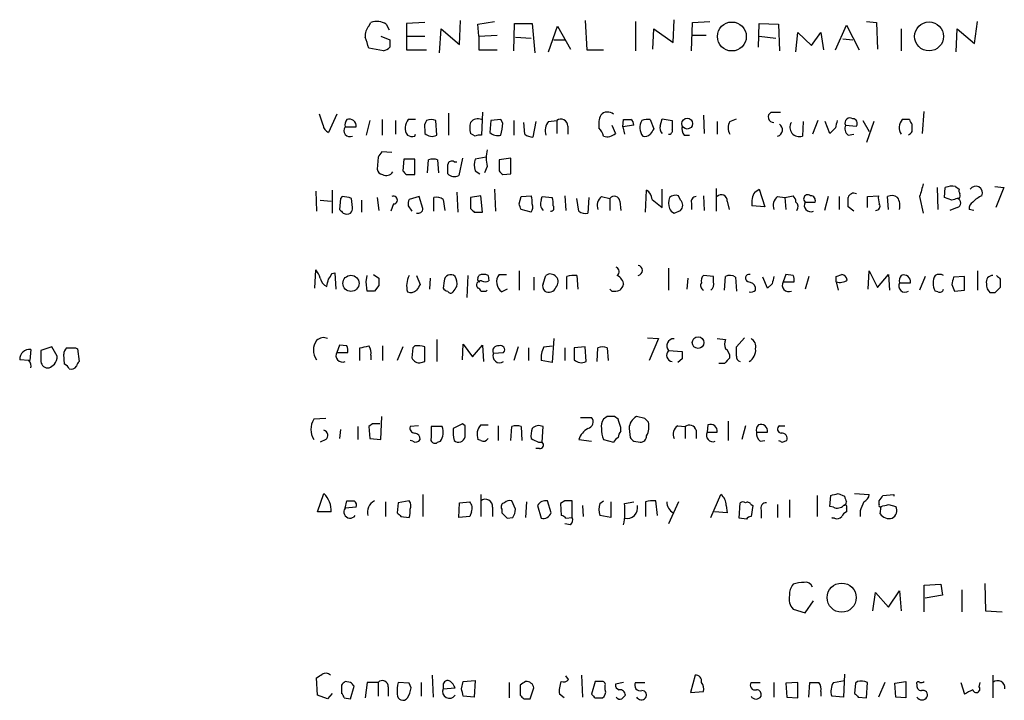
# Model space of a CAD drawing. Extents: x 16 to 1081, y 1274 to 2171.
# Drawn here: x 875 to 966, y 1469 to 1532 of the extents above; entities that cross this region are included whole.
import ezdxf

# ---------------------------------------------------------------- set-up
doc = ezdxf.new("R2010")
doc.units = 0
doc.header["$MEASUREMENT"] = 0
doc.layers.add('MAIN', color=5, linetype='CONTINUOUS')

msp = doc.modelspace()

# ---------------------------------------------------------------- linework, layer by layer
at = {"layer": 'MAIN'}
for p, q in [((907.2033, 1531.6767), (907.3727, 1532.0154)), ((912.368, 1532.0154), (910.6747, 1531.9307)), ((910.6747, 1531.9307), (910.6747, 1530.7454)), ((915.5853, 1529.9834), (915.67, 1532.1847)), ((917.2787, 1531.8461), (918.8027, 1532.1001)), ((920.5807, 1529.3907), (920.6653, 1531.9307)), ((920.6653, 1531.9307), (922.274, 1531.9307)), ((922.274, 1531.9307), (922.528, 1529.2214)), ((927.1847, 1532.1847), (927.354, 1529.4754)), ((931.8413, 1532.1001), (931.8413, 1529.3907)), ((935.3127, 1530.1527), (935.3973, 1532.2694)), ((937.006, 1529.3907), (937.0907, 1532.0154)), ((937.0907, 1532.0154), (938.6993, 1532.1001)), ((943.1867, 1529.7294), (943.2713, 1531.9307)), ((943.2713, 1531.9307), (945.0493, 1531.8461)), ((953.1773, 1532.1001), (954.1087, 1532.0154)), ((954.1087, 1532.0154), (954.1933, 1529.5601)), ((963.168, 1530.0681), (963.422, 1532.1001)), ((908.812, 1531.8461), (909.066, 1531.3381)), ((913.7227, 1529.2214), (913.892, 1531.4227)), ((913.892, 1531.4227), (915.5853, 1529.9834)), ((917.3633, 1530.7454), (917.2787, 1531.8461)), ((923.798, 1529.3061), (924.6447, 1531.6767)), ((924.6447, 1531.6767), (925.83, 1529.5601)), ((933.45, 1529.5601), (933.5347, 1531.4227)), ((933.5347, 1531.4227), (935.3127, 1530.1527)), ((945.0493, 1531.8461), (945.134, 1529.3907)), ((946.658, 1529.3061), (946.8273, 1531.0841)), ((946.8273, 1531.0841), (948.0973, 1529.8987)), ((948.0973, 1529.8987), (948.944, 1531.0841)), ((948.944, 1531.0841), (949.198, 1529.4754)), ((950.2987, 1529.4754), (951.3147, 1531.7614)), ((951.3147, 1531.7614), (952.5, 1529.4754)), ((956.3947, 1531.4227), (956.3947, 1529.3907)), ((961.4747, 1529.3061), (961.5593, 1531.4227)), ((961.5593, 1531.4227), (963.168, 1530.0681)), ((908.304, 1530.7454), (909.1507, 1530.4067)), ((910.6747, 1530.7454), (910.6747, 1529.4754)), ((910.6747, 1530.7454), (912.368, 1530.7454)), ((917.3633, 1530.7454), (919.0567, 1530.8301)), ((917.3633, 1530.7454), (917.3633, 1529.4754)), ((920.75, 1530.6607), (922.1893, 1530.5761)), ((924.306, 1530.4067), (925.322, 1530.4067)), ((937.0907, 1530.8301), (938.3607, 1530.8301)), ((943.2713, 1530.7454), (944.7953, 1530.5761)), ((950.976, 1530.4914), (951.9073, 1530.4067)), ((908.558, 1529.3907), (907.2033, 1529.6447)), ((910.6747, 1529.4754), (912.5373, 1529.4754)), ((917.3633, 1529.4754), (919.0567, 1529.4754)), ((927.354, 1529.4754), (928.878, 1529.4754)), ((917.702, 1523.7181), (917.6173, 1521.6014)), ((944.372, 1523.7181), (945.2187, 1523.7181)), ((958.342, 1521.7707), (958.5113, 1523.8027)), ((902.97, 1522.5327), (902.6313, 1523.5487)), ((904.24, 1523.5487), (903.478, 1521.8554)), ((907.288, 1522.9561), (906.9493, 1521.6014)), ((908.4733, 1521.6014), (908.4733, 1523.0407)), ((909.6587, 1522.9561), (909.6587, 1521.6861)), ((911.5213, 1523.0407), (910.844, 1523.0407)), ((913.4687, 1521.6014), (913.384, 1522.9561)), ((914.5693, 1523.6334), (914.5693, 1521.6014)), ((918.464, 1522.9561), (918.3793, 1521.8554)), ((919.3953, 1523.0407), (918.464, 1522.9561)), ((919.5647, 1522.7021), (919.3953, 1523.0407)), ((920.5807, 1522.9561), (920.5807, 1521.6014)), ((921.5967, 1521.6861), (921.512, 1522.7867)), ((922.6127, 1522.8714), (922.3587, 1521.4321)), ((923.798, 1522.8714), (924.56, 1522.9561)), ((924.56, 1522.9561), (924.56, 1521.7707)), ((930.656, 1522.3634), (930.7407, 1523.0407)), ((933.196, 1523.0407), (933.5347, 1522.1941)), ((934.1273, 1522.4481), (934.2967, 1523.1254)), ((934.2967, 1523.1254), (935.228, 1522.9561)), ((938.1067, 1523.4641), (938.1913, 1521.7707)), ((939.3767, 1522.8714), (939.3767, 1521.6861)), ((940.562, 1522.8714), (941.1547, 1523.1254)), ((947.3353, 1522.8714), (947.2507, 1521.5167)), ((948.69, 1522.9561), (948.182, 1521.6861)), ((949.7907, 1521.7707), (949.3673, 1522.8714)), ((952.8387, 1522.9561), (953.4313, 1521.9401)), ((953.8547, 1522.8714), (953.1773, 1520.9241)), ((957.1567, 1523.0407), (956.4793, 1523.0407)), ((905.002, 1522.3634), (906.018, 1522.3634)), ((912.368, 1522.1094), (912.368, 1521.7707)), ((925.576, 1522.4481), (925.576, 1521.6861)), ((929.64, 1522.5327), (929.9787, 1521.7707)), ((931.672, 1522.5327), (930.656, 1522.3634)), ((930.656, 1522.3634), (930.8253, 1521.6861)), ((950.2987, 1522.2787), (949.7907, 1521.7707)), ((951.23, 1522.5327), (952.246, 1522.4481)), ((957.4107, 1521.9401), (957.4107, 1522.6174)), ((911.4367, 1521.5167), (911.5213, 1521.6861)), ((917.0247, 1521.5167), (916.6013, 1521.7707)), ((936.3287, 1521.6014), (936.8367, 1521.6014)), ((951.484, 1521.6014), (951.992, 1521.6861)), ((909.32, 1519.9927), (908.3887, 1520.0774)), ((908.05, 1519.5694), (907.9653, 1518.4687)), ((910.4207, 1519.4001), (910.336, 1518.2994)), ((911.4367, 1519.4001), (910.4207, 1519.4001)), ((911.4367, 1517.9607), (911.4367, 1519.4001)), ((912.622, 1518.1301), (912.7067, 1519.3154)), ((913.5533, 1519.3154), (913.638, 1518.1301)), ((915.8393, 1519.4847), (915.5007, 1517.8761)), ((918.0407, 1519.5694), (917.0247, 1519.4001)), ((920.3267, 1519.4847), (919.226, 1519.3154)), ((919.226, 1519.3154), (919.226, 1518.2994)), ((920.3267, 1518.0454), (920.3267, 1519.4847)), ((915.0773, 1519.1461), (915.3313, 1519.1461)), ((917.0247, 1518.2994), (917.448, 1518.0454)), ((918.1253, 1518.7227), (917.8713, 1518.1301)), ((910.6747, 1517.9607), (911.4367, 1517.9607)), ((919.5647, 1517.9607), (920.3267, 1518.0454)), ((902.2927, 1516.4367), (902.3773, 1514.5741)), ((903.8167, 1516.5214), (903.8167, 1514.4047)), ((918.8027, 1516.6061), (918.8873, 1514.5741)), ((932.7727, 1514.4894), (932.8573, 1516.5214)), ((934.2967, 1514.9127), (934.2967, 1516.6061)), ((939.292, 1516.6907), (939.292, 1514.5741)), ((942.848, 1516.3521), (943.2713, 1516.6061)), ((943.2713, 1516.6061), (943.7793, 1514.9974)), ((959.6967, 1516.7754), (959.7813, 1514.7434)), ((960.374, 1515.8441), (960.4587, 1516.7754)), ((961.39, 1516.8601), (961.7287, 1516.6061)), ((965.0307, 1516.8601), (965.8773, 1516.7754)), ((965.8773, 1516.7754), (965.1153, 1514.9127)), ((902.716, 1515.5901), (903.732, 1515.5054)), ((904.5787, 1515.7594), (904.494, 1514.7434)), ((904.748, 1515.9287), (904.5787, 1515.7594)), ((905.6793, 1514.9127), (905.5947, 1515.7594)), ((906.526, 1515.5901), (906.526, 1514.4894)), ((907.9653, 1515.8441), (908.1347, 1514.6587)), ((911.86, 1515.9287), (910.9287, 1515.6747)), ((912.1987, 1514.8281), (911.86, 1515.9287)), ((913.2147, 1514.5741), (913.2147, 1515.8441)), ((914.0613, 1515.6747), (914.2307, 1514.6587)), ((915.3313, 1516.3521), (915.416, 1514.4894)), ((917.5327, 1516.0134), (916.6013, 1515.8441)), ((916.6013, 1515.8441), (916.6013, 1514.8281)), ((917.702, 1514.4894), (917.5327, 1516.0134)), ((921.0887, 1515.2514), (921.258, 1515.9287)), ((921.258, 1515.9287), (922.1893, 1516.0134)), ((923.1207, 1515.5901), (923.2053, 1515.9287)), ((923.2053, 1515.9287), (924.1367, 1515.8441)), ((925.322, 1516.0134), (925.4067, 1514.6587)), ((926.592, 1514.5741), (926.4227, 1515.7594)), ((927.5233, 1515.8441), (927.4387, 1514.4047)), ((928.7087, 1515.9287), (929.4707, 1515.7594)), ((929.4707, 1515.7594), (929.4707, 1514.6587)), ((933.3653, 1515.6747), (934.2967, 1514.9127)), ((935.99, 1515.5901), (935.8207, 1516.0134)), ((938.1067, 1516.0134), (938.1913, 1514.6587)), ((944.9647, 1515.9287), (945.642, 1515.8441)), ((945.642, 1515.8441), (946.404, 1516.0134)), ((945.642, 1515.8441), (945.7267, 1514.7434)), ((949.6213, 1515.9287), (949.2827, 1514.6587)), ((950.6373, 1515.9287), (950.6373, 1514.7434)), ((953.262, 1515.9287), (954.278, 1516.0134)), ((953.262, 1514.9127), (953.262, 1515.9287)), ((955.2093, 1514.7434), (955.1247, 1515.9287)), ((958.088, 1515.9287), (958.4267, 1514.4047)), ((961.0513, 1515.5901), (960.374, 1515.8441)), ((961.7287, 1515.7594), (961.5593, 1515.7594)), ((909.4893, 1515.2514), (909.2353, 1514.5741)), ((910.844, 1515.0821), (911.1827, 1514.5741)), ((922.1893, 1514.4894), (921.258, 1514.7434)), ((930.402, 1515.5054), (930.4867, 1514.6587)), ((935.3973, 1514.4047), (935.99, 1514.6587)), ((937.006, 1515.3361), (937.006, 1514.7434)), ((940.308, 1515.5054), (940.4773, 1514.7434)), ((943.7793, 1514.9974), (942.594, 1515.0821)), ((947.5047, 1515.4207), (948.436, 1515.4207)), ((951.992, 1514.5741), (951.484, 1514.9974)), ((961.5593, 1514.9127), (960.882, 1514.6587)), ((963.0833, 1514.6587), (962.66, 1514.7434)), ((916.94, 1514.4894), (917.702, 1514.4894)), ((902.208, 1507.4621), (902.2927, 1509.1554)), ((934.8893, 1509.3247), (934.8893, 1507.2927)), ((903.8167, 1508.8167), (904.0707, 1508.9014)), ((904.0707, 1508.9014), (904.1553, 1507.3774)), ((906.9493, 1508.0547), (907.034, 1508.6474)), ((907.6267, 1508.7321), (908.1347, 1508.3934)), ((911.606, 1508.6474), (911.9447, 1507.8007)), ((912.876, 1508.3934), (912.7913, 1507.3774)), ((916.3473, 1508.6474), (916.2627, 1506.6154)), ((917.2787, 1508.3934), (917.3633, 1508.6474)), ((918.21, 1508.6474), (918.2947, 1508.1394)), ((919.226, 1508.7321), (919.9033, 1508.7321)), ((921.0887, 1509.0707), (921.0887, 1507.2927)), ((922.4433, 1508.4781), (922.4433, 1507.2927)), ((923.29, 1507.8854), (923.544, 1508.6474)), ((925.4913, 1507.3774), (925.4913, 1508.5627)), ((926.4227, 1508.6474), (926.5073, 1507.3774)), ((936.6673, 1508.3934), (936.5827, 1507.3774)), ((939.038, 1508.5627), (938.1067, 1508.6474)), ((939.038, 1508.0547), (939.038, 1508.5627)), ((940.054, 1507.2927), (940.1387, 1508.5627)), ((941.07, 1508.4781), (941.1547, 1507.2081)), ((944.0333, 1507.4621), (943.61, 1508.4781)), ((945.7267, 1508.7321), (945.4727, 1508.0547)), ((946.404, 1508.6474), (945.7267, 1508.7321)), ((947.8433, 1508.5627), (947.5047, 1507.3774)), ((950.3833, 1508.5627), (950.8913, 1508.7321)), ((953.3467, 1507.3774), (953.4313, 1509.0707)), ((953.4313, 1509.0707), (954.1933, 1507.5467)), ((954.1933, 1507.5467), (955.2093, 1508.7321)), ((955.2093, 1508.7321), (955.294, 1507.2927)), ((958.596, 1508.5627), (958.088, 1507.2927)), ((962.2367, 1508.5627), (961.2207, 1508.4781)), ((962.2367, 1507.2927), (962.2367, 1508.5627)), ((963.422, 1509.0707), (963.422, 1507.2927)), ((965.5387, 1508.3087), (965.5387, 1507.5467)), ((907.034, 1507.2081), (906.9493, 1508.0547)), ((908.1347, 1507.7161), (907.7113, 1507.2081)), ((914.146, 1508.1394), (914.0613, 1507.4621)), ((919.988, 1507.3774), (919.48, 1507.1234)), ((929.64, 1507.2081), (929.4707, 1507.3774)), ((942.9327, 1507.2927), (942.9327, 1507.5467)), ((944.4567, 1507.8854), (944.0333, 1507.4621)), ((945.4727, 1508.0547), (946.4887, 1508.0547)), ((950.3833, 1508.0547), (950.5527, 1507.2927)), ((956.2253, 1507.9701), (957.2413, 1507.9701)), ((961.0513, 1507.8007), (961.3053, 1507.2081)), ((918.0407, 1507.2081), (918.1253, 1507.2927)), ((959.7813, 1507.1234), (959.5273, 1507.2081)), ((961.3053, 1507.2081), (962.2367, 1507.2927)), ((965.0307, 1507.0387), (964.6073, 1507.0387)), ((924.306, 1502.8054), (924.1367, 1500.6041)), ((932.942, 1502.8901), (933.958, 1502.8054)), ((933.958, 1502.8054), (933.1113, 1500.7734)), ((939.3767, 1502.8054), (940.1387, 1502.7207)), ((941.1547, 1502.0434), (941.9167, 1502.8901)), ((877.9087, 1502.0434), (876.8927, 1501.7047)), ((878.4167, 1501.1967), (877.9087, 1502.0434)), ((880.11, 1501.9587), (880.2793, 1501.8741)), ((880.2793, 1501.8741), (880.4487, 1500.6887)), ((904.494, 1502.2127), (904.24, 1501.5354)), ((905.1713, 1502.1281), (904.494, 1502.2127)), ((906.3567, 1500.7734), (906.3567, 1501.9587)), ((908.4733, 1502.1281), (908.4733, 1500.7734)), ((910.336, 1502.0434), (909.828, 1500.7734)), ((911.2673, 1501.9587), (911.1827, 1501.0274)), ((911.4367, 1502.1281), (911.2673, 1501.9587)), ((912.368, 1500.6887), (912.368, 1502.0434)), ((913.4687, 1502.7207), (913.4687, 1500.6887)), ((915.8393, 1500.8581), (915.924, 1502.2974)), ((915.924, 1502.2974), (916.7707, 1501.1121)), ((916.7707, 1501.1121), (917.702, 1502.2127)), ((917.702, 1502.2127), (917.7867, 1500.6887)), ((921.004, 1502.0434), (920.5807, 1500.7734)), ((921.9353, 1501.9587), (921.9353, 1500.7734)), ((923.3747, 1502.0434), (924.1367, 1502.1281)), ((925.322, 1501.9587), (925.322, 1500.7734)), ((927.1847, 1502.0434), (926.1687, 1501.9587)), ((926.1687, 1501.9587), (926.1687, 1500.8581)), ((927.2693, 1500.6887), (927.1847, 1502.0434)), ((928.2853, 1500.6887), (928.37, 1501.9587)), ((929.2167, 1501.9587), (929.3013, 1500.7734)), ((941.1547, 1501.1967), (941.1547, 1502.0434)), ((875.9613, 1501.7894), (875.8767, 1500.7734)), ((876.8927, 1501.7047), (876.8927, 1500.6887)), ((879.094, 1500.4347), (879.0093, 1501.3661)), ((904.24, 1501.5354), (905.256, 1501.5354)), ((907.3727, 1501.2814), (907.3727, 1500.8581)), ((918.718, 1501.4507), (919.6493, 1501.5354)), ((934.8893, 1501.7047), (936.1593, 1501.6201)), ((875.792, 1500.7734), (874.9453, 1500.8581)), ((912.0293, 1500.6041), (912.368, 1500.6887)), ((924.1367, 1500.6041), (923.1207, 1500.7734)), ((936.1593, 1500.9427), (935.736, 1500.6041)), ((940.054, 1500.5194), (939.546, 1500.5194)), ((908.304, 1493.4921), (908.3887, 1495.6087)), ((926.7613, 1495.5241), (927.7773, 1495.5241)), ((929.2167, 1495.6087), (928.878, 1495.3547)), ((930.2327, 1495.3547), (929.894, 1495.6087)), ((932.688, 1495.4394), (931.926, 1495.6087)), ((903.224, 1495.4394), (902.1233, 1495.3547)), ((906.1873, 1494.6774), (906.1873, 1493.4921)), ((907.542, 1494.9314), (907.2033, 1494.6774)), ((907.2033, 1494.6774), (907.288, 1493.5767)), ((911.7753, 1494.7621), (911.0133, 1494.6774)), ((913.9767, 1494.6774), (912.9607, 1494.6774)), ((915.8393, 1494.9314), (914.9927, 1494.5081)), ((916.0933, 1494.7621), (915.8393, 1494.9314)), ((917.5327, 1494.8467), (918.21, 1494.8467)), ((919.1413, 1494.7621), (919.1413, 1493.4074)), ((920.3267, 1493.4074), (920.4113, 1494.6774)), ((921.258, 1494.6774), (921.3427, 1493.4074)), ((923.2053, 1493.2381), (923.29, 1494.6774)), ((930.4867, 1494.2541), (930.4867, 1494.5927)), ((935.736, 1494.7621), (936.4133, 1494.6774)), ((936.4133, 1494.6774), (936.4133, 1493.5767)), ((938.53, 1494.8467), (938.4453, 1494.1694)), ((940.3927, 1495.1854), (940.3927, 1493.4074)), ((942.0013, 1494.7621), (941.6627, 1493.4921)), ((945.134, 1494.7621), (945.642, 1494.7621)), ((904.5787, 1494.4234), (904.494, 1493.5767)), ((931.2487, 1494.5081), (931.3333, 1493.6614)), ((937.4293, 1494.3387), (937.4293, 1493.5767)), ((938.4453, 1494.1694), (939.3767, 1494.1694)), ((943.0173, 1494.1694), (944.0333, 1494.1694)), ((903.224, 1493.4921), (902.716, 1493.2381)), ((907.288, 1493.5767), (908.304, 1493.4921)), ((911.2673, 1493.3227), (911.0133, 1493.4074)), ((913.5533, 1493.2381), (913.8073, 1493.3227)), ((917.5327, 1493.4074), (917.2787, 1493.4921)), ((922.8667, 1493.2381), (923.2053, 1493.2381)), ((926.592, 1493.4921), (927.7773, 1493.3227)), ((928.878, 1493.4921), (929.8093, 1493.2381)), ((931.672, 1493.3227), (932.2647, 1493.2381)), ((943.356, 1493.3227), (943.7793, 1493.4074)), ((945.388, 1493.2381), (945.8113, 1493.4074)), ((922.9513, 1492.6454), (922.6127, 1492.6454)), ((902.462, 1486.8034), (903.0547, 1488.4967)), ((912.1987, 1488.4121), (912.1987, 1486.3801)), ((917.5327, 1488.4121), (917.5327, 1486.3801)), ((938.784, 1486.2954), (939.7153, 1488.4121)), ((948.6053, 1488.3274), (948.6053, 1486.3801)), ((949.7907, 1487.3114), (949.8753, 1488.3274)), ((950.5527, 1488.4967), (951.1453, 1488.2427)), ((952.0767, 1488.4967), (953.4313, 1488.4121)), ((954.7013, 1488.3274), (955.7173, 1488.4121)), ((955.7173, 1488.4121), (955.7173, 1488.2427)), ((905.002, 1487.1421), (905.1713, 1487.8194)), ((908.7273, 1487.7347), (908.7273, 1486.3801)), ((909.9127, 1487.6501), (909.828, 1486.7187)), ((910.9287, 1487.8194), (909.9127, 1487.6501)), ((915.5007, 1486.2954), (915.5853, 1487.6501)), ((915.5853, 1487.6501), (916.5167, 1487.7347)), ((920.75, 1487.0574), (920.4113, 1487.8194)), ((921.766, 1487.7347), (921.6813, 1486.2954)), ((922.782, 1487.3961), (923.1207, 1486.2107)), ((924.052, 1486.7187), (923.7133, 1487.8194)), ((925.322, 1487.8194), (924.8987, 1487.5654)), ((924.8987, 1487.5654), (924.9833, 1486.4647)), ((925.9993, 1486.2954), (925.9993, 1487.8194)), ((926.9307, 1487.3961), (927.0153, 1486.3801)), ((928.5393, 1487.5654), (928.878, 1487.8194)), ((929.5553, 1487.7347), (929.5553, 1486.2954)), ((930.8253, 1487.5654), (931.672, 1487.7347)), ((932.7727, 1487.7347), (932.7727, 1486.3801)), ((933.8733, 1486.4647), (933.704, 1487.8194)), ((935.8207, 1487.7347), (934.8893, 1485.7027)), ((940.2233, 1487.3961), (940.308, 1486.7187)), ((941.4087, 1486.2107), (941.4933, 1487.6501)), ((942.5093, 1487.4807), (942.6787, 1487.3961)), ((942.6787, 1487.3961), (942.5093, 1486.3801)), ((944.9647, 1487.4807), (944.9647, 1486.2954)), ((946.0653, 1487.9041), (946.0653, 1486.2954)), ((950.1293, 1487.2267), (949.7907, 1487.3114)), ((954.3627, 1487.4807), (954.3627, 1487.8194)), ((954.4473, 1486.6341), (954.532, 1487.3114)), ((955.2093, 1487.4807), (955.8867, 1487.3114)), ((903.732, 1486.8034), (902.462, 1486.8034)), ((906.018, 1487.2267), (905.002, 1487.1421)), ((916.686, 1486.8034), (916.5167, 1486.3801)), ((918.6333, 1487.2267), (918.6333, 1486.3801)), ((919.48, 1487.0574), (919.48, 1486.7187)), ((929.5553, 1486.2954), (928.5393, 1486.4647)), ((940.308, 1486.7187), (939.1227, 1486.8034)), ((943.4407, 1486.9727), (943.4407, 1486.2107)), ((951.3147, 1487.1421), (951.3147, 1486.8034)), ((952.5847, 1486.8881), (952.5847, 1486.3801)), ((910.1667, 1486.3801), (910.9287, 1486.2954)), ((916.5167, 1486.3801), (915.5007, 1486.2954)), ((919.988, 1486.2107), (920.496, 1486.2954)), ((925.83, 1485.6181), (925.322, 1485.7027)), ((925.4067, 1486.2107), (925.9993, 1486.2954)), ((942.086, 1486.1261), (941.4087, 1486.2107)), ((949.96, 1486.2107), (950.0447, 1486.2954)), ((950.214, 1486.2107), (949.96, 1486.2107)), ((958.5113, 1480.0301), (960.0353, 1480.1147)), ((960.0353, 1480.1147), (960.2047, 1479.0987)), ((964.0993, 1480.1994), (964.184, 1477.6594)), ((953.77, 1477.6594), (954.024, 1479.3527)), ((954.024, 1479.3527), (955.2093, 1477.9981)), ((955.2093, 1477.9981), (956.2253, 1479.5221)), ((956.2253, 1479.5221), (956.3947, 1477.6594)), ((958.5113, 1477.5747), (958.5113, 1480.0301)), ((961.9827, 1479.6067), (961.9827, 1477.5747)), ((947.5047, 1477.4901), (948.2667, 1478.5907)), ((960.2047, 1479.0987), (958.596, 1478.8447)), ((946.404, 1477.8287), (947.5047, 1477.4901)), ((964.184, 1477.6594), (965.708, 1477.5747)), ((902.462, 1469.8701), (902.3773, 1471.4787)), ((905.51, 1471.0554), (905.002, 1471.1401)), ((907.034, 1471.0554), (906.8647, 1469.6161)), ((908.05, 1471.0554), (907.034, 1471.0554)), ((908.05, 1471.0554), (908.05, 1469.7854)), ((910.9287, 1470.9707), (909.9127, 1471.0554)), ((911.098, 1470.5474), (910.9287, 1470.9707)), ((912.0293, 1471.0554), (912.0293, 1469.7854)), ((913.0453, 1471.7327), (913.13, 1469.7007)), ((915.7547, 1470.4627), (915.924, 1471.1401)), ((915.924, 1471.1401), (917.0247, 1471.2247)), ((917.0247, 1471.2247), (916.94, 1469.7007)), ((920.1573, 1471.0554), (920.1573, 1469.6161)), ((925.6607, 1471.3094), (925.4067, 1471.6481)), ((926.846, 1471.7327), (926.9307, 1469.7007)), ((928.116, 1471.1401), (927.7773, 1469.9547)), ((928.7087, 1471.1401), (928.116, 1471.1401)), ((930.7407, 1471.0554), (929.9787, 1470.8861)), ((931.8413, 1471.0554), (932.688, 1471.0554)), ((937.3447, 1471.7327), (936.9213, 1470.1241)), ((942.5093, 1471.0554), (943.356, 1471.0554)), ((944.626, 1471.0554), (944.626, 1469.7007)), ((946.8273, 1471.0554), (945.7267, 1470.9707)), ((945.7267, 1470.9707), (945.8113, 1469.7007)), ((946.8273, 1469.6161), (946.8273, 1471.0554)), ((947.8433, 1469.7007), (947.928, 1471.0554)), ((950.1293, 1471.0554), (951.1453, 1471.2247)), ((951.1453, 1471.8174), (951.0607, 1469.7007)), ((952.1613, 1470.9707), (952.0767, 1470.0394)), ((952.3307, 1471.1401), (952.1613, 1470.9707)), ((953.1773, 1469.6161), (953.262, 1471.0554)), ((954.8707, 1471.0554), (954.278, 1469.7007)), ((955.802, 1470.9707), (956.818, 1471.1401)), ((955.8867, 1469.7007), (955.802, 1470.9707)), ((956.818, 1471.1401), (956.818, 1469.6161)), ((961.898, 1471.0554), (962.2367, 1469.9547)), ((963.5913, 1470.6321), (963.676, 1471.0554)), ((964.8613, 1471.7327), (964.8613, 1469.6161)), ((903.8167, 1470.0394), (903.3933, 1469.5314)), ((904.6633, 1470.8014), (904.6633, 1470.0394)), ((905.51, 1469.5314), (905.8487, 1470.7167)), ((908.9813, 1470.6321), (908.9813, 1469.7854)), ((914.0613, 1470.8014), (914.0613, 1470.4627)), ((914.0613, 1470.4627), (915.162, 1470.5474)), ((921.1733, 1470.8014), (921.1733, 1469.8701)), ((922.1047, 1469.5314), (922.4433, 1470.5474)), ((929.0473, 1470.3781), (929.0473, 1470.8014)), ((936.9213, 1470.1241), (938.1067, 1470.2087)), ((948.944, 1470.2087), (948.944, 1469.7854)), ((903.3933, 1469.5314), (902.462, 1469.8701)), ((904.9173, 1469.6161), (905.51, 1469.5314)), ((916.94, 1469.7007), (915.924, 1469.7854)), ((921.512, 1469.5314), (922.1047, 1469.5314)), ((925.2373, 1469.6161), (924.814, 1469.9547)), ((928.116, 1469.6161), (928.7933, 1469.6161)), ((945.8113, 1469.7007), (946.8273, 1469.6161)), ((951.0607, 1469.7007), (949.96, 1469.7854)), ((952.4153, 1469.7007), (953.1773, 1469.6161)), ((956.818, 1469.6161), (955.8867, 1469.7007))]:
    msp.add_line(p, q, dxfattribs=at)
for centre, radius in [((940.7376, 1530.7164), 1.3367), ((958.9562, 1530.7244), 1.3338), ((936.6136, 1522.6698), 0.4993), ((905.5483, 1507.9146), 0.7436), ((937.6192, 1502.4408), 0.539), ((950.8838, 1478.8835), 1.3484)]:
    msp.add_circle(centre, radius, dxfattribs=at)
for centre, radius, start, end in [((907.9084, 1530.367), 1.7333, 58.57874, 108.003218), ((908.2403, 1530.7667), 1.3797, 138.732034, 184.40635), ((653.034, 1445.5027), 267.7348, 18.316974, 18.546157), ((1078.5006, 1530.068), 169.3502, 179.885409, 180.114558), ((908.2327, 1530.6478), 1.2985, 284.508195, 314.98752), ((929.2612, 1522.8817), 0.8633, 50.588716, 137.572727), ((944.5853, 1523.2759), 0.4909, 115.750845, 274.755887), ((905.7638, 1522.5328), 0.7804, 139.396316, 192.536771), ((905.4011, 1522.4601), 0.6244, 351.091294, 111.593533), ((911.7301, 1522.2664), 1.1767, 138.852092, 214.411224), ((913.2993, 1522.3635), 0.9653, 142.12814, 195.261365), ((912.9606, 1521.9391), 1.1016, 67.396939, 112.59826), ((918.0842, 1522.2787), 1.5675, 161.089977, 198.910024), ((917.2786, 1522.2366), 0.8726, 67.158383, 140.916652), ((924.941, 1521.9824), 1.448, 142.125016, 195.255119), ((924.941, 1522.448), 0.6351, 0.009023, 126.864485), ((930.6126, 1522.5753), 2.1782, 155.917859, 187.826177), ((931.0794, 1692.3906), 169.3502, 269.885409, 270.114558), ((931.122, 1522.5752), 0.5516, 355.58138, 57.548723), ((933.4049, 1522.291), 1.1768, 145.587511, 221.144704), ((933.0266, 1521.0921), 1.9559, 85.031528, 107.636421), ((1146.8778, 1522.5327), 211.6502, 179.885381, 180.114592), ((941.5147, 1522.2787), 1.122, 148.113158, 211.882505), ((946.9603, 1522.3258), 0.8596, 147.57635, 289.743941), ((1119.7391, 1480.291), 174.5652, 165.853161, 166.082336), ((951.6533, 1522.7323), 0.468, 57.131637, 205.245433), ((951.9074, 1522.7021), 0.4233, 323.124688, 90.013536), ((957.3011, 1522.3094), 1.1001, 138.334886, 214.514961), ((957.7069, 1523.083), 0.5518, 184.396316, 237.536771), ((903.7801, 1522.6112), 0.8139, 185.534773, 248.212969), ((905.4501, 1522.0276), 0.56, 143.152613, 294.161962), ((915.4064, 1522.7787), 4.159, 343.55635, 358.944674), ((927.2504, 1521.1111), 1.6774, 13.993164, 44.113543), ((1060.3537, 1437.2729), 152.6259, 146.192738, 146.421942), ((934.7204, 1522.2365), 0.6297, 160.365149, 227.709785), ((934.924, 1522.0055), 0.3213, 263.799635, 18.869213), ((937.091, 1522.1942), 0.9657, 164.75633, 217.8703), ((944.8034, 1522.1049), 0.6099, 285.335038, 57.175023), ((951.9779, 1522.2364), 0.8045, 158.38772, 232.124392), ((872.5414, 1606.4707), 119.7841, 314.885442, 315.114558), ((911.2018, 1522.389), 0.9034, 240.671267, 285.07155), ((913.0338, 1522.4366), 0.9417, 225.004303, 297.506606), ((917.4479, 1520.6715), 0.9452, 79.675635, 116.597581), ((919.1105, 1522.6213), 1.0589, 226.327772, 285.602022), ((922.4427, 1522.9542), 1.5244, 236.291169, 266.841227), ((929.2251, 1522.5245), 1.0659, 250.995597, 314.992398), ((932.7303, 1522.1096), 0.6295, 250.359033, 317.717127), ((1035.2077, 1435.1562), 152.6259, 146.192738, 146.421942), ((921.5147, 1519.4847), 3.474, 167.329512, 192.670488), ((913.13, 1518.3), 1.1001, 67.369719, 112.630281), ((914.8656, 1518.8216), 0.3874, 56.880041, 169.51391), ((918.5065, 1518.8497), 1.5807, 159.622982, 200.37362), ((908.5583, 1518.5537), 0.5991, 188.157154, 261.842846), ((995.2053, 1602.83), 119.7841, 224.885442, 225.114558), ((702.7847, 1518.4688), 211.7004, 359.885409, 0.114564), ((1004.0953, 1602.83), 119.7841, 224.885442, 225.114558), ((908.812, 1518.5534), 0.6826, 240.254078, 330.254078), ((915.1055, 1518.6379), 0.8582, 223.663829, 297.41899), ((932.265, 1515.5903), 1.1035, 4.386361, 57.538365), ((1254.6137, 1431.8446), 308.2168, 163.939379, 164.168557), ((961.0804, 1515.1016), 1.7855, 80.014884, 110.376521), ((962.1942, 1516.479), 0.4825, 164.728219, 217.879149), ((963.2722, 1516.2675), 0.6269, 336.08855, 147.303768), ((904.7055, 1513.5144), 2.4147, 68.392463, 88.991501), ((909.4773, 1515.6082), 0.357, 271.926262, 116.141603), ((911.7739, 1515.2515), 0.9452, 153.402419, 190.324365), ((913.4686, 1514.9126), 0.9655, 52.127098, 105.246791), ((920.7091, 1515.4632), 1.5791, 352.29219, 20.390429), ((923.9037, 1515.2513), 0.8531, 156.602118, 223.997913), ((922.6549, 1515.2939), 1.5806, 352.299482, 20.370222), ((929.2799, 1515.1244), 0.9864, 125.381713, 202.720393), ((929.8832, 1515.4375), 0.5232, 7.45643, 142.032818), ((936.4136, 1515.3361), 1.5266, 160.563296, 199.436704), ((935.5666, 1515.0823), 0.9651, 74.735509, 127.879149), ((935.5666, 1515.1244), 0.6294, 312.276138, 47.723862), ((937.4481, 1515.4678), 0.4613, 92.335786, 196.588605), ((939.7676, 1515.5527), 0.5424, 354.997777, 136.113052), ((944.6269, 1515.3359), 2.0487, 150.26275, 187.116344), ((945.5359, 1515.1244), 0.9864, 125.381713, 202.720393), ((945.7011, 1515.3614), 0.9587, 3.546139, 42.848561), ((947.7586, 1515.7171), 0.3903, 49.384376, 229.416221), ((947.9939, 1515.5525), 0.4613, 343.399492, 87.664214), ((951.9997, 1515.7102), 0.5328, 62.468328, 165.444726), ((739.784, 1515.4208), 211.7004, 359.885409, 0.114564), ((955.8429, 1515.8016), 1.5792, 172.29219, 200.390429), ((955.5207, 1515.1195), 0.9009, 53.544775, 116.075842), ((954.7655, 1515.0822), 1.4986, 346.933741, 30.557234), ((1003.6278, 1388.6824), 133.8593, 108.316987, 108.546184), ((961.4641, 1515.3361), 0.4339, 282.672011, 77.325092), ((961.348, 1516.0556), 0.4823, 322.11564, 15.278039), ((965.1028, 1513.3163), 2.9759, 114.996887, 134.995916), ((989.3633, 1599.274), 119.7841, 224.885442, 225.114558), ((905.2138, 1514.7856), 0.4825, 307.869776, 15.271781), ((911.7418, 1514.8411), 0.457, 252.714778, 358.370225), ((1001.4206, 1599.3087), 119.7133, 224.885375, 225.114625), ((794.1809, 1472.6749), 133.8594, 18.316973, 18.54617), ((921.7044, 1514.929), 0.6545, 317.805219, 29.510349), ((924.0097, 1514.8704), 0.2993, 261.856362, 45.013536), ((935.6939, 1515.1245), 0.7785, 202.378134, 247.605454), ((946.2939, 1514.9945), 0.5605, 323.195523, 49.492942), ((948.0267, 1515.1243), 0.6003, 150.411392, 293.567071), ((954.0452, 1515.0397), 0.3816, 266.815173, 33.694232), ((963.3373, 1514.828), 0.6826, 119.738635, 187.119811), ((905.1714, 1514.9976), 0.6828, 240.262404, 299.730309), ((927.1848, 1515.3364), 0.9657, 232.1297, 285.24367), ((901.0884, 1507.9878), 1.6774, 13.993164, 44.113543), ((929.8738, 1509.0026), 0.4488, 307.666685, 65.022443), ((932.0107, 1509.1131), 0.4732, 280.296185, 79.701651), ((903.6848, 1508.5354), 0.9792, 188.338642, 247.410744), ((734.086, 1550.2906), 174.5168, 345.851156, 346.080363), ((776.6358, 1593.2454), 152.6538, 326.192749, 326.421911), ((1077.4346, 1508.0547), 169.3002, 179.885375, 180.114592), ((912.8963, 1507.6573), 2.2027, 153.288374, 194.027411), ((914.7586, 1508.1001), 0.6138, 48.910671, 176.329346), ((913.8495, 1507.8431), 1.4968, 351.869356, 28.73449), ((917.448, 1508.2664), 0.2117, 143.124688, 270), ((917.7866, 1507.8003), 0.947, 63.443066, 116.551522), ((920.1391, 1508.0519), 1.1387, 143.31629, 234.630787), ((923.962, 1508.0568), 0.7236, 315.179154, 125.289136), ((926.2111, 1505.8114), 2.8439, 85.732946, 104.661219), ((929.7091, 1507.7094), 1.0356, 5.057687, 64.924615), ((938.5302, 1508.1817), 0.6295, 132.282873, 199.640967), ((940.5347, 1507.7535), 0.9009, 53.544775, 116.075842), ((942.3507, 1508.3907), 0.3493, 77.770068, 254.149241), ((1113.8956, 1465.8917), 174.5652, 165.851163, 166.080306), ((945.5565, 1508.2239), 0.9474, 349.712463, 26.551528), ((823.3833, 1508.3087), 127.0003, 359.885409, 0.114591), ((950.8065, 1508.1393), 0.5988, 8.140927, 81.859073), ((956.9878, 1508.1392), 0.781, 139.408253, 192.504141), ((956.6245, 1508.0668), 0.6243, 351.089873, 111.593533), ((960.713, 1507.9277), 1.387, 148.742952, 211.253517), ((959.9083, 1507.9275), 0.8145, 62.110409, 117.889591), ((1130.4859, 1465.7894), 174.5653, 165.845177, 166.07436), ((964.8421, 1508.0509), 0.5968, 88.156414, 196.099686), ((1050.0693, 1593.178), 119.7841, 224.885442, 225.114558), ((1038.7637, 1422.8795), 152.6259, 146.192738, 146.421942), ((914.5268, 1507.7582), 0.5517, 212.460041, 265.623597), ((788.162, 1592.0274), 152.6261, 326.200547, 326.42973), ((917.5327, 1507.7584), 0.3903, 77.480746, 229.395521), ((917.2362, 1507.1656), 0.2995, 8.157154, 81.842846), ((917.956, 1508.7743), 0.7196, 241.921424, 298.078576), ((923.8825, 1507.6737), 0.6292, 160.338213, 227.731211), ((923.8282, 1507.7947), 0.693, 237.835104, 339.030753), ((1057.5597, 1422.8795), 152.6259, 146.192738, 146.421942), ((938.2972, 1507.7002), 0.4499, 143.13265, 244.944632), ((938.4029, 1507.8431), 0.6695, 304.698943, 18.426829), ((942.1767, 1507.2443), 0.8142, 21.801409, 84.460259), ((945.9947, 1507.7583), 0.6003, 150.411392, 293.567071), ((950.7219, 1509.1556), 1.1518, 252.903854, 306.025179), ((956.7248, 1507.6737), 0.5808, 149.315386, 306.712058), ((959.9365, 1507.448), 0.3598, 244.446281, 348.683821), ((965.2548, 1507.7887), 0.9908, 174.399307, 229.194862), ((1092.2846, 1380.2928), 179.6053, 134.885409, 135.114591), ((907.3726, 1337.8582), 169.3502, 89.885409, 90.114558), ((911.0556, 1507.8432), 0.7785, 247.625871, 314.994796), ((914.7641, 1507.3181), 0.3003, 201.489599, 319.578763), ((917.7867, 1634.208), 127.0002, 269.885409, 270.114592), ((929.8518, 1508.7745), 1.5806, 262.299482, 290.370222), ((942.467, 1507.8009), 0.6893, 259.382898, 312.501256), ((903.0017, 1502.022), 0.8758, 63.4408, 135.47649), ((935.3791, 1502.1462), 0.6594, 88.41851, 222.03113), ((942.1, 1502.0574), 0.8527, 347.585625, 61.312851), ((879.9663, 1501.3067), 0.9588, 137.155503, 176.448267), ((879.6867, 1713.6085), 211.6502, 269.885381, 270.114592), ((903.5204, 1501.7471), 1.4481, 142.127445, 217.872555), ((904.3257, 1501.7049), 0.9456, 349.674018, 26.586729), ((864.43, 1713.6934), 215.8459, 281.200547, 281.42973), ((906.4409, 1501.5353), 0.9657, 344.75789, 37.866658), ((911.7463, 1500.3696), 1.7855, 69.623479, 99.985116), ((919.0916, 1501.6997), 0.449, 72.582029, 213.682989), ((919.3784, 1501.7894), 0.3714, 316.844093, 114.225635), ((925.1517, 1501.0276), 2.0468, 150.246091, 187.134044), ((928.7933, 1500.943), 1.1004, 67.370923, 112.624271), ((941.1541, 1502.2974), 1.1001, 157.369719, 202.630281), ((939.588, 1501.0696), 0.9749, 357.519127, 55.607402), ((941.7047, 1501.7472), 1.2345, 300.971716, 5.899933), ((875.8138, 1500.9305), 0.8715, 80.255573, 184.76528), ((876.8921, 1501.2816), 1.527, 326.315136, 356.812677), ((904.7622, 1501.2391), 0.6004, 150.429115, 293.541945), ((911.8388, 1501.2814), 0.7036, 201.16322, 285.709373), ((919.2876, 1501.1968), 0.6236, 155.97501, 305.445837), ((935.3127, 1501.2814), 0.5987, 135.006767, 261.867191), ((1105.5092, 1501.2814), 169.3502, 179.885409, 180.114592), ((1067.3079, 1373.7735), 179.6053, 134.885409, 135.114591), ((941.6035, 1501.129), 0.4539, 171.421795, 255.948448), ((875.3688, 1500.3078), 0.6292, 340.338213, 47.731211), ((877.5861, 1500.7941), 0.7014, 188.643061, 275.613049), ((793.2587, 1627.2654), 152.6261, 303.57027, 303.799453), ((878.7979, 1499.7153), 0.778, 22.371722, 67.628278), ((879.6781, 1500.6128), 0.6225, 255.030639, 326.080199), ((880.7449, 1500.2231), 0.5518, 122.463229, 175.603684), ((926.8345, 1501.5236), 0.9414, 224.987089, 297.509641), ((927.2963, 1495.12), 0.6282, 283.100569, 40.034449), ((929.5553, 1326.3088), 169.3002, 89.885375, 90.114591), ((932.4911, 1494.5022), 1.2424, 117.05383, 179.727912), ((903.5219, 1494.4234), 1.6803, 146.341141, 213.658859), ((907.8806, 1325.5815), 169.3502, 89.885409, 90.114558), ((911.4555, 1494.5457), 0.4614, 163.41494, 267.66472), ((1166.9605, 1494.1694), 254.0003, 179.885409, 180.114592), ((912.5372, 1494.1695), 1.5265, 326.307851, 19.434413), ((662.0933, 1494.2541), 254.0005, 359.885409, 0.114591), ((918.5207, 1493.9603), 1.3273, 138.102625, 200.65507), ((920.8346, 1493.6617), 1.1004, 67.370923, 112.624271), ((922.8949, 1493.9155), 0.8583, 62.59001, 136.335951), ((929.6397, 1494.7621), 0.9651, 142.117206, 195.260326), ((739.8597, 1431.4737), 200.805, 18.320357, 18.54954), ((848.2074, 1410.6201), 119.7133, 44.885375, 45.114625), ((931.3546, 1494.6774), 1.7248, 330.600808, 14.206236), ((936.3078, 1493.9576), 0.987, 125.403388, 202.701585), ((936.8174, 1494.1965), 0.6281, 13.082803, 130.040317), ((938.7598, 1494.2661), 0.6244, 351.091294, 111.593533), ((943.7796, 1494.3386), 0.7808, 139.404277, 192.514482), ((943.4165, 1494.2661), 0.6243, 351.089873, 111.593533), ((945.3099, 1494.4462), 0.3616, 119.110013, 268.954052), ((902.9278, 1493.8731), 0.4826, 307.862488, 74.754253), ((911.3573, 1493.5026), 0.5875, 358.975925, 82.232638), ((918.3404, 1494.2118), 3.3608, 174.942015, 193.848109), ((915.4968, 1493.8423), 0.6043, 226.032607, 350.838559), ((924.5634, 1493.8304), 2.3876, 163.510381, 186.099568), ((928.4632, 1492.7935), 1.9974, 120.85897, 159.527219), ((930.3169, 1494.254), 1.6282, 171.021336, 207.901296), ((931.1888, 1493.6024), 0.9579, 137.132054, 176.468811), ((932.2789, 1493.8165), 0.5786, 268.593643, 1.406357), ((938.9957, 1493.8985), 0.6134, 153.794165, 290.17781), ((944.0031, 1494.0727), 0.9905, 174.397613, 229.212375), ((945.3517, 1493.5919), 0.4952, 338.127696, 95.609274), ((911.5213, 1493.7461), 0.4937, 239.040224, 329.040224), ((913.2993, 1493.509), 0.3713, 155.768033, 313.155907), ((917.7867, 1493.8308), 0.4937, 239.040224, 329.024302), ((1007.1779, 1662.7573), 189.3281, 243.327138, 243.556321), ((922.9976, 1492.9764), 0.3341, 262.037181, 51.562485), ((930.5291, 1492.9415), 0.7785, 112.378134, 157.605454), ((1016.1776, 1578.167), 119.7487, 224.885409, 225.114592), ((987.5286, 1577.9677), 94.6305, 243.3271, 243.556364), ((901.4177, 1486.8598), 2.315, 358.603966, 44.99825), ((938.9537, 1487.3963), 1.2696, 359.990974, 53.139128), ((907.8905, 1657.7562), 174.5533, 283.917656, 284.146846), ((1078.2299, 1530.3387), 133.8752, 198.327138, 198.556321), ((952.6209, 1488.4907), 0.8142, 291.80141, 354.460259), ((827.532, 1572.7234), 152.6261, 326.200547, 326.42973), ((905.51, 1657.1693), 169.3502, 269.885409, 270.114592), ((905.637, 1487.4384), 0.4359, 330.941566, 60.941566), ((908.2429, 1486.7799), 1.1675, 117.085189, 195.662283), ((910.4435, 1487.3798), 0.6547, 330.498273, 42.177148), ((915.9027, 1487.142), 0.8534, 336.622441, 43.988752), ((917.956, 1487.2873), 0.6799, 354.887194, 128.503202), ((919.8046, 1487.2691), 0.3875, 100.497939, 213.11188), ((920.1996, 1487.2269), 0.6292, 70.338213, 137.731211), ((923.5439, 1486.956), 0.8799, 78.899511, 149.987772), ((925.6606, 1318.4695), 169.3502, 89.885409, 90.114558), ((930.0211, 1487.015), 1.5807, 159.622982, 200.37362), ((923.9681, 1486.8878), 6.8906, 349.381673, 5.64341), ((931.028, 1487.1934), 1.0034, 258.345146, 11.654854), ((933.4499, 1485.4512), 2.3818, 83.875783, 106.518371), ((935.9221, 1487.7551), 1.2023, 180.972233, 239.544603), ((941.7473, 1487.3111), 0.4236, 53.157154, 126.842846), ((942.1706, 1487.3114), 0.3787, 26.558284, 116.558284), ((943.9004, 1487.1572), 0.4953, 84.40337, 201.867995), ((950.4679, 1488.01), 0.8534, 246.622441, 313.998245), ((951.0183, 1487.6924), 0.2994, 278.143638, 8.121983), ((951.1877, 1487.2691), 0.1796, 315, 135), ((1164.4038, 1402.6615), 227.9505, 158.086337, 158.31552), ((954.4474, 1487.3961), 0.1197, 135.033843, 314.966157), ((912.553, 1656.6916), 174.5047, 283.919645, 284.148868), ((955.1348, 1486.9403), 0.8385, 299.524514, 26.268628), ((905.4676, 1486.8034), 0.5758, 143.966042, 323.971895), ((994.6598, 1571.2368), 119.7487, 224.893867, 225.123016), ((909.4469, 1486.8456), 1.5806, 339.629778, 7.700518), ((1046.7589, 1613.4896), 179.6407, 224.885431, 225.114569), ((919.2254, 1487.1423), 1.527, 326.315136, 356.812677), ((923.2899, 1487.0082), 0.8153, 258.021576, 339.199647), ((924.9412, 1485.9146), 0.5517, 32.460041, 85.623597), ((951.6111, 1486.0835), 0.7785, 112.378134, 157.605454), ((955.294, 1487.1927), 1.0143, 213.414346, 284.502053), ((925.4068, 1486.0837), 0.6292, 312.268789, 19.661787), ((942.552, 1485.8292), 0.5526, 94.432107, 147.497791), ((950.4256, 1486.8036), 0.6295, 250.359033, 317.717127), ((947.4416, 1479.2044), 1.3803, 138.739101, 184.391702), ((947.4207, 1477.1482), 3.1359, 90.01279, 108.917978), ((947.5793, 1479.6734), 0.6311, 17.263584, 104.619728), ((947.3459, 1478.7601), 1.3246, 165.189508, 224.678856), ((903.2077, 1471.2478), 0.6545, 47.805219, 119.510349), ((817.964, 1598.6365), 152.6261, 303.578069, 303.807272), ((989.5076, 1386.2958), 119.7487, 134.885409, 135.114591), ((821.0294, 1386.2361), 119.7133, 44.885375, 45.114625), ((908.4409, 1470.6794), 0.5424, 354.997777, 136.113052), ((913.1721, 1470.251), 3.3572, 166.136778, 185.063402), ((914.4847, 1470.8013), 0.4234, 53.140927, 179.986468), ((914.0608, 1470.2084), 1.1522, 17.110772, 53.960562), ((1006.0945, 1343.9824), 152.6259, 123.578058, 123.807262), ((921.7497, 1470.4419), 0.7016, 8.64868, 95.595196), ((926.6775, 1470.2933), 1.894, 153.443066, 190.298353), ((925.2092, 1471.6761), 0.5817, 247.146755, 320.917131), ((928.751, 1470.8438), 0.2993, 351.856362, 98.124688), ((932.2863, 1470.79), 0.5181, 149.18796, 286.563661), ((937.3776, 1471.1636), 0.5701, 349.05867, 93.30862), ((937.175, 1470.4626), 0.9657, 344.75633, 37.8703), ((942.8828, 1470.8064), 0.4489, 146.309932, 287.433969), ((948.3514, 1682.7552), 211.7002, 269.885409, 270.114564), ((948.0129, 1470.4628), 0.9651, 344.735509, 37.879149), ((951.3451, 1470.247), 1.46, 146.37959, 198.431226), ((952.6403, 1469.3816), 1.7855, 69.623479, 99.985116), ((957.961, 1470.9707), 0.1527, 33.700477, 213.66924), ((958.2149, 1471.5211), 0.4827, 254.757375, 307.88123), ((965.2847, 1470.5233), 0.68, 354.887194, 128.509796), ((904.3671, 1469.5738), 0.5518, 4.396316, 57.536771), ((909.2572, 1470.6896), 1.8463, 324.447892, 355.58273), ((914.6346, 1470.2091), 0.6269, 156.137735, 327.268068), ((746.5438, 1427.8064), 174.5047, 13.919645, 14.148868), ((928.4124, 1470.1664), 0.6693, 304.689739, 18.440363), ((930.4273, 1470.8183), 0.4537, 171.405541, 255.969882), ((930.3729, 1469.8432), 0.5378, 2.867194, 95.934279), ((932.4339, 1469.87), 0.4234, 323.151755, 89.986468), ((942.9985, 1469.9171), 0.4614, 343.41494, 87.66472), ((1036.9334, 1554.5325), 119.7487, 224.876984, 225.106133), ((958.2761, 1470.7543), 0.4613, 163.399492, 267.664214), ((958.399, 1469.9008), 0.4174, 331.353387, 109.84589), ((965.3689, 1465.2151), 5.6811, 114.658633, 123.459019), ((963.3232, 1470.4392), 0.3302, 190.663358, 35.735304), ((910.3405, 1469.9142), 0.5141, 175.481626, 324.556906), ((1005.9926, 1554.3507), 119.7133, 224.885375, 225.114625), ((1012.5841, 1554.4478), 119.7133, 224.893835, 225.123052), ((930.402, 1469.8703), 0.3788, 206.598874, 296.54476), ((1015.4156, 1385.0258), 119.7487, 134.885409, 135.114591), ((932.382, 1469.9855), 0.5376, 211.987309, 316.605158), ((942.975, 1470.0607), 0.541, 210.589588, 329.410412), ((958.2997, 1469.9759), 0.5408, 210.58047, 329.41414)]:
    msp.add_arc(centre, radius, start, end, dxfattribs=at)

doc.saveas('drawing.dxf')
